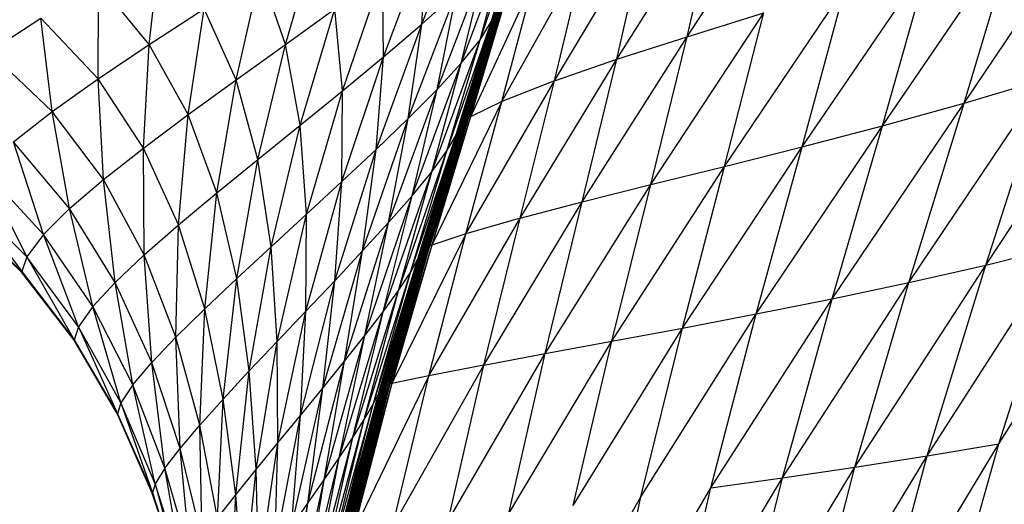
# Model space of a CAD drawing. Units: millimetres. Extents: x 299 to 5636, y 136 to 4094.
# Drawn here: x 2246 to 2659, y 2324 to 2528 of the extents above; entities that cross this region are included whole.
import ezdxf

# ---------------------------------------------------------------- set-up
doc = ezdxf.new("R2010")
doc.units = ezdxf.units.MM
doc.layers.get('0').update_dxf_attribs({"lineweight": 20, "true_color": 0x8faf8f})
doc.styles.add('Arial', font='arial.ttf')
doc.dimstyles.new('Arial', dxfattribs={"dimtxt": 0.18, "dimasz": 0.18, "dimexe": 0.18, "dimexo": 0.0625, "dimgap": 0.09, "dimtad": 0, "dimtih": 1, "dimtoh": 1, "dimdec": 4, "dimzin": 0, "dimdsep": 46, "dimtxsty": 'Arial', "dimcen": 0.09, "dimadec": 0, "dimazin": 0, "dimtfac": 1, "dimtdec": 4, "dimtofl": 0, "dimtmove": 0, "dimatfit": 3, "dimfxl": 1, "dimtolj": 1, "dimtzin": 0, "dimarcsym": 0})

# ---------------------------------------------------------------- blocks, each defined once
blk = doc.blocks.new('*D6')
at = {"color": 7, "lineweight": -2}
for p, q in [((839.59, 2459.25), (839.59, 1918.7)), ((2756.9, 2107.17), (2756.9, 1918.7)), ((859.59, 1918.88), (1766.05, 1918.88)), ((2736.9, 1918.88), (1863.28, 1918.88))]:
    blk.add_line(p, q, dxfattribs=at)
at = {"color": 7}
for points in [[(859.59, 1922.21), (859.59, 1915.55), (839.59, 1918.88)], [(2736.9, 1915.55), (2736.9, 1922.21), (2756.9, 1918.88)]]:
    blk.add_solid(points, dxfattribs=at)
at = {"layer": 'Defpoints', "color": 0}
for p in [(839.59, 2459.31), (2756.9, 2107.24), (2756.9, 1918.88)]:
    blk.add_point(p, dxfattribs=at)
at = {"color": 7, "lineweight": 20, "insert": (1814.66, 1918.88), "char_height": 36, "attachment_point": 5, "style": 'Arial'}
blk.add_mtext('\\A1;{\\fArial|b0|i0;1911}', dxfattribs=at)
blk = doc.blocks.new('*D7')
at = {"color": 7, "lineweight": -2}
for p, q in [((2519.75, 3333.91), (3198.21, 3333.91)), ((3198.03, 3313.91), (3198.03, 2727.02)), ((3198.03, 2121.33), (3198.03, 2690.09)), ((2349.87, 2101.33), (3198.21, 2101.33))]:
    blk.add_line(p, q, dxfattribs=at)
at = {"color": 7}
for points in [[(3201.36, 3313.91), (3194.7, 3313.91), (3198.03, 3333.91)], [(3194.7, 2121.33), (3201.36, 2121.33), (3198.03, 2101.33)]]:
    blk.add_solid(points, dxfattribs=at)
at = {"layer": 'Defpoints', "color": 0}
for p in [(2519.69, 3333.91), (3198.03, 3333.91), (2349.81, 2101.33)]:
    blk.add_point(p, dxfattribs=at)
at = {"color": 7, "lineweight": 20, "insert": (3198.03, 2708.56), "char_height": 36, "attachment_point": 5, "style": 'Arial'}
blk.add_mtext('\\A1;{\\fArial|b0|i0;1231}', dxfattribs=at)

msp = doc.modelspace()

# ---------------------------------------------------------------- linework, layer by layer
at = {"color": 98, "lineweight": -3, "true_color": 0x054805}
for p, q in [((2526.1139, 2520.6176), (2572.1806, 2591.0463)), ((2496.6592, 2511.1779), (2539.2088, 2578.7314)), ((2526.1139, 2520.6176), (2539.2088, 2578.7314)), ((2642.2695, 2492.7282), (2699.9482, 2578.3091)), ((2414.8392, 2525.8612), (2433.999, 2575.2107)), ((2439.2208, 2519.3437), (2456.6414, 2570.3712)), ((2470.5276, 2502.1602), (2509.3335, 2567.0277)), ((2496.6592, 2511.1779), (2509.3335, 2567.0277)), ((2608.0412, 2483.2372), (2663.8559, 2564.9752)), ((2642.2695, 2492.7282), (2663.8559, 2564.9752)), ((2357.6292, 2517.3799), (2370.8934, 2563.0263)), ((2398.7597, 2512.113), (2417.1871, 2561.5058)), ((2414.8392, 2525.8612), (2417.1871, 2561.5058)), ((2431.3706, 2509.5464), (2450.7956, 2561.6685)), ((2439.2208, 2519.3437), (2450.7956, 2561.6685)), ((2300.4855, 2517.3675), (2305.0345, 2558.5318)), ((2448.3828, 2493.4458), (2483.3311, 2555.7607)), ((2470.5276, 2502.1602), (2483.3311, 2555.7607)), ((2574.3584, 2474.4192), (2627.7622, 2552.6581)), ((2608.0412, 2483.2372), (2627.7622, 2552.6581)), ((2421.1859, 2498.4178), (2441.4152, 2550.9023)), ((2431.3706, 2509.5464), (2441.4152, 2550.9023)), ((2336.9082, 2502.4832), (2347.1755, 2547.6528)), ((2357.6292, 2517.3799), (2347.1755, 2547.6528)), ((2381.564, 2497.8971), (2398.4207, 2547.1361)), ((2398.7597, 2512.113), (2398.4207, 2547.1361)), ((2461.9774, 2544.7568), (2435.1634, 2486.9988)), ((2448.3828, 2493.4458), (2461.9774, 2544.7568)), ((2279.0042, 2502.9026), (2279.1721, 2543.2245)), ((2300.4855, 2517.3675), (2279.1721, 2543.2245)), ((2541.7708, 2466.2035), (2592.3299, 2541.2388)), ((2574.3584, 2474.4192), (2592.3299, 2541.2388)), ((2409.1324, 2486.2339), (2429.243, 2538.8787)), ((2414.8392, 2525.8612), (2429.243, 2538.8787)), ((2421.1859, 2498.4178), (2429.243, 2538.8787)), ((2433.8478, 2486.3253), (2449.315, 2536.0723)), ((2449.9401, 2536.5099), (2434.4787, 2486.657)), ((2434.4787, 2486.657), (2449.315, 2536.0723)), ((2449.9401, 2536.5099), (2435.1634, 2486.9988)), ((2300.4855, 2517.3675), (2323.4576, 2532.3586)), ((2316.8377, 2487.9006), (2323.4576, 2532.3586)), ((2336.9082, 2502.4832), (2323.4576, 2532.3586)), ((2357.6292, 2517.3799), (2378.3511, 2532.3457)), ((2363.8109, 2483.4763), (2378.3511, 2532.3457)), ((2381.564, 2497.8971), (2378.3511, 2532.3457)), ((2430.5214, 2483.5965), (2445.6834, 2532.4784)), ((2430.5214, 2483.5965), (2445.5823, 2532.1973)), ((2430.6101, 2483.8216), (2445.8322, 2532.774)), ((2430.6101, 2483.8216), (2445.6834, 2532.4784)), ((2430.7527, 2484.0573), (2446.0286, 2533.0836)), ((2430.7527, 2484.0573), (2445.8322, 2532.774)), ((2430.9501, 2484.3035), (2446.2728, 2533.4075)), ((2430.9501, 2484.3035), (2446.0286, 2533.0836)), ((2431.2009, 2484.5605), (2446.5641, 2533.7454)), ((2431.2009, 2484.5605), (2446.2728, 2533.4075)), ((2431.5065, 2484.828), (2446.9036, 2534.0978)), ((2431.5065, 2484.828), (2446.5641, 2533.7454)), ((2431.8665, 2485.1061), (2447.2908, 2534.4644)), ((2431.8665, 2485.1061), (2446.9036, 2534.0978)), ((2432.2804, 2485.395), (2447.7252, 2534.8449)), ((2432.2804, 2485.395), (2447.2908, 2534.4644)), ((2432.7487, 2485.6945), (2448.2073, 2535.2399)), ((2432.7487, 2485.6945), (2447.7252, 2534.8449)), ((2433.2713, 2486.0048), (2448.737, 2535.649)), ((2433.2713, 2486.0048), (2448.2073, 2535.2399)), ((2433.8478, 2486.3253), (2448.737, 2535.649)), ((2233.3232, 2514.2861), (2254.9886, 2528.409)), ((2279.0042, 2502.9026), (2254.9886, 2528.409)), ((2259.76, 2489.187), (2254.9886, 2528.409)), ((2510.8246, 2458.5173), (2558.2255, 2530.5984)), ((2526.1139, 2520.6176), (2558.2255, 2530.5984)), ((2541.7708, 2466.2035), (2558.2255, 2530.5984)), ((2395.6775, 2473.2701), (2414.8392, 2525.8612)), ((2398.7597, 2512.113), (2414.8392, 2525.8612)), ((2409.1324, 2486.2339), (2414.8392, 2525.8612)), ((2425.3444, 2472.6713), (2442.9837, 2523.8118)), ((2439.2208, 2519.3437), (2444.0053, 2527.1085)), ((2482.068, 2451.2894), (2526.1139, 2520.6176)), ((2496.6592, 2511.1779), (2526.1139, 2520.6176)), ((2510.8246, 2458.5173), (2526.1139, 2520.6176)), ((2279.0042, 2502.9026), (2300.4855, 2517.3675)), ((2298.0703, 2473.8764), (2300.4855, 2517.3675)), ((2316.8377, 2487.9006), (2300.4855, 2517.3675)), ((2336.9082, 2502.4832), (2357.6292, 2517.3799)), ((2346.0568, 2469.1137), (2357.6292, 2517.3799)), ((2363.8109, 2483.4763), (2357.6292, 2517.3799)), ((2418.9671, 2463.9425), (2439.2208, 2519.3437)), ((2425.3444, 2472.6713), (2439.2208, 2519.3437)), ((2431.3706, 2509.5464), (2439.2208, 2519.3437)), ((2259.76, 2489.187), (2233.3232, 2514.2861)), ((2381.2884, 2459.8025), (2398.7597, 2512.113)), ((2381.564, 2497.8971), (2398.7597, 2512.113)), ((2395.6775, 2473.2701), (2398.7597, 2512.113)), ((2651.3804, 2424.7796), (2710.174, 2514.0181)), ((2410.6916, 2453.849), (2431.3706, 2509.5464)), ((2418.9671, 2463.9425), (2431.3706, 2509.5464)), ((2421.1859, 2498.4178), (2431.3706, 2509.5464)), ((2456.0498, 2444.4476), (2496.6592, 2511.1779)), ((2470.5276, 2502.1602), (2496.6592, 2511.1779)), ((2482.068, 2451.2894), (2496.6592, 2511.1779)), ((2619.141, 2417.4477), (2676.4969, 2502.9644)), ((2642.2695, 2492.7282), (2676.4969, 2502.9644)), ((2651.3804, 2424.7796), (2676.4969, 2502.9644)), ((2259.76, 2489.187), (2279.0042, 2502.9026)), ((2298.0703, 2473.8764), (2279.0042, 2502.9026)), ((2281.2573, 2460.6558), (2279.0042, 2502.9026)), ((2316.8377, 2487.9006), (2336.9082, 2502.4832)), ((2328.8611, 2455.0724), (2336.9082, 2502.4832)), ((2346.0568, 2469.1137), (2336.9082, 2502.4832)), ((2433.3171, 2437.9202), (2470.5276, 2502.1602)), ((2470.5276, 2502.1602), (2448.3828, 2493.4458)), ((2456.0498, 2444.4476), (2470.5276, 2502.1602)), ((2363.8109, 2483.4763), (2381.564, 2497.8971)), ((2366.4321, 2446.1065), (2381.564, 2497.8971)), ((2381.2884, 2459.8025), (2381.564, 2497.8971)), ((2400.8988, 2442.6714), (2421.1859, 2498.4178)), ((2409.1324, 2486.2339), (2421.1859, 2498.4178)), ((2410.6916, 2453.849), (2421.1859, 2498.4178)), ((2448.3828, 2493.4458), (2418.9538, 2433.1437)), ((2433.3171, 2437.9202), (2448.3828, 2493.4458)), ((2448.3828, 2493.4458), (2435.1634, 2486.9988)), ((2586.8992, 2410.618), (2642.2695, 2492.7282)), ((2608.0412, 2483.2372), (2642.2695, 2492.7282)), ((2619.141, 2417.4477), (2642.2695, 2492.7282)), ((2243.4982, 2476.4441), (2259.76, 2489.187)), ((2281.2573, 2460.6558), (2259.76, 2489.187)), ((2267.0497, 2448.483), (2259.76, 2489.187)), ((2298.0703, 2473.8764), (2316.8377, 2487.9006)), ((2312.7812, 2441.6158), (2316.8377, 2487.9006)), ((2328.8611, 2455.0724), (2316.8377, 2487.9006)), ((2417.5595, 2432.6548), (2434.4787, 2486.657)), ((2435.1634, 2486.9988), (2418.2271, 2432.8959)), ((2418.2271, 2432.8959), (2434.4787, 2486.657)), ((2435.1634, 2486.9988), (2418.9538, 2433.1437)), ((2433.8478, 2486.3253), (2434.4787, 2486.657)), ((2435.1634, 2486.9988), (2434.4787, 2486.657)), ((2346.0568, 2469.1137), (2363.8109, 2483.4763)), ((2351.5758, 2432.4579), (2363.8109, 2483.4763)), ((2366.4321, 2446.1065), (2363.8109, 2483.4763)), ((2389.9673, 2430.6897), (2409.1324, 2486.2339)), ((2395.6775, 2473.2701), (2409.1324, 2486.2339)), ((2400.8988, 2442.6714), (2409.1324, 2486.2339)), ((2414.1358, 2430.6249), (2430.6101, 2483.8216)), ((2414.1358, 2430.6249), (2430.5214, 2483.5965)), ((2414.2126, 2430.7968), (2430.7527, 2484.0573)), ((2414.2126, 2430.7968), (2430.6101, 2483.8216)), ((2414.3485, 2430.9755), (2430.9501, 2484.3035)), ((2414.3485, 2430.9755), (2430.7527, 2484.0573)), ((2414.5431, 2431.1614), (2431.2009, 2484.5605)), ((2414.5431, 2431.1614), (2430.9501, 2484.3035)), ((2414.7967, 2431.3538), (2431.5065, 2484.828)), ((2414.7967, 2431.3538), (2431.2009, 2484.5605)), ((2415.1095, 2431.5535), (2431.8665, 2485.1061)), ((2415.1095, 2431.5535), (2431.5065, 2484.828)), ((2415.4815, 2431.76), (2432.2804, 2485.395)), ((2415.4815, 2431.76), (2431.8665, 2485.1061)), ((2415.9121, 2431.9734), (2432.7487, 2485.6945)), ((2415.9121, 2431.9734), (2432.2804, 2485.395)), ((2416.4027, 2432.1936), (2433.2713, 2486.0048)), ((2416.4027, 2432.1936), (2432.7487, 2485.6945)), ((2416.952, 2432.4208), (2433.8478, 2486.3253)), ((2416.952, 2432.4208), (2433.2713, 2486.0048)), ((2417.5595, 2432.6548), (2433.8478, 2486.3253)), ((2430.6101, 2483.8216), (2430.7527, 2484.0573)), ((2430.7527, 2484.0573), (2430.9501, 2484.3035)), ((2430.9501, 2484.3035), (2431.2009, 2484.5605)), ((2431.2009, 2484.5605), (2431.5065, 2484.828)), ((2431.5065, 2484.828), (2431.8665, 2485.1061)), ((2431.8665, 2485.1061), (2432.2804, 2485.395)), ((2432.2804, 2485.395), (2432.7487, 2485.6945)), ((2432.7487, 2485.6945), (2433.2713, 2486.0048)), ((2433.2713, 2486.0048), (2433.8478, 2486.3253)), ((2555.0899, 2404.2568), (2608.0412, 2483.2372)), ((2574.3584, 2474.4192), (2608.0412, 2483.2372)), ((2586.8992, 2410.618), (2608.0412, 2483.2372)), ((2425.3444, 2472.6713), (2429.2044, 2479.339)), ((2267.0497, 2448.483), (2243.4982, 2476.4441)), ((2256.0996, 2437.6034), (2243.4982, 2476.4441)), ((2410.0818, 2421.6513), (2427.8816, 2475.0624)), ((2524.146, 2398.3303), (2574.3584, 2474.4192)), ((2541.7708, 2466.2035), (2574.3584, 2474.4192)), ((2555.0899, 2404.2568), (2574.3584, 2474.4192)), ((2281.2573, 2460.6558), (2298.0703, 2473.8764)), ((2312.7812, 2441.6158), (2298.0703, 2473.8764)), ((2298.376, 2429.0062), (2298.0703, 2473.8764)), ((2378.2767, 2418.1842), (2395.6775, 2473.2701)), ((2381.2884, 2459.8025), (2395.6775, 2473.2701)), ((2389.9673, 2430.6897), (2395.6775, 2473.2701)), ((2405.0955, 2414.0943), (2425.3444, 2472.6713)), ((2410.0818, 2421.6513), (2425.3444, 2472.6713)), ((2418.9671, 2463.9425), (2425.3444, 2472.6713)), ((2328.8611, 2455.0724), (2346.0568, 2469.1137)), ((2337.1862, 2419.1324), (2346.0568, 2469.1137)), ((2351.5758, 2432.4579), (2346.0568, 2469.1137)), ((2494.5001, 2392.805), (2541.7708, 2466.2035)), ((2510.8246, 2458.5173), (2541.7708, 2466.2035)), ((2524.146, 2398.3303), (2541.7708, 2466.2035)), ((2256.0996, 2437.6034), (2230.9643, 2464.8971)), ((2249.0577, 2428.2613), (2230.9643, 2464.8971)), ((2398.6258, 2405.1926), (2418.9671, 2463.9425)), ((2405.0955, 2414.0943), (2418.9671, 2463.9425)), ((2410.6916, 2453.849), (2418.9671, 2463.9425)), ((2267.0497, 2448.483), (2281.2573, 2460.6558)), ((2298.376, 2429.0062), (2281.2573, 2460.6558)), ((2286.203, 2417.5075), (2281.2573, 2460.6558)), ((2366.207, 2405.4354), (2381.2884, 2459.8025)), ((2366.4321, 2446.1065), (2381.2884, 2459.8025)), ((2378.2767, 2418.1842), (2381.2884, 2459.8025)), ((2466.5855, 2387.6474), (2510.8246, 2458.5173)), ((2482.068, 2451.2894), (2510.8246, 2458.5173)), ((2494.5001, 2392.805), (2510.8246, 2458.5173)), ((2222.9048, 2454.7692), (2247.0106, 2422.0246)), ((2249.0577, 2428.2613), (2222.9048, 2454.7692)), ((2312.7812, 2441.6158), (2328.8611, 2455.0724)), ((2323.7308, 2406.4057), (2328.8611, 2455.0724)), ((2337.1862, 2419.1324), (2328.8611, 2455.0724)), ((2390.9697, 2395.2211), (2410.6916, 2453.849)), ((2398.6258, 2405.1926), (2410.6916, 2453.849)), ((2400.8988, 2442.6714), (2410.6916, 2453.849)), ((2440.8363, 2382.8236), (2482.068, 2451.2894)), ((2456.0498, 2444.4476), (2482.068, 2451.2894)), ((2466.5855, 2387.6474), (2482.068, 2451.2894)), ((2246.9653, 2421.7213), (2220.4823, 2447.4282)), ((2246.9632, 2421.8385), (2220.5006, 2447.5611)), ((2246.9653, 2421.7213), (2220.5006, 2447.5611)), ((2220.5619, 2447.7705), (2246.9632, 2421.8385)), ((2220.5619, 2447.7705), (2247.0106, 2422.0246)), ((2256.0996, 2437.6034), (2267.0497, 2448.483)), ((2286.203, 2417.5075), (2267.0497, 2448.483)), ((2276.8208, 2407.3822), (2267.0497, 2448.483)), ((2351.5758, 2432.4579), (2366.4321, 2446.1065)), ((2354.1368, 2392.7237), (2366.4321, 2446.1065)), ((2366.207, 2405.4354), (2366.4321, 2446.1065)), ((2298.376, 2429.0062), (2312.7812, 2441.6158)), ((2311.6764, 2394.5535), (2312.7812, 2441.6158)), ((2323.7308, 2406.4057), (2312.7812, 2441.6158)), ((2382.4233, 2384.4535), (2400.8988, 2442.6714)), ((2389.9673, 2430.6897), (2400.8988, 2442.6714)), ((2390.9697, 2395.2211), (2400.8988, 2442.6714)), ((2417.6845, 2378.3003), (2456.0498, 2444.4476)), ((2456.0498, 2444.4476), (2433.3171, 2437.9202)), ((2440.8363, 2382.8236), (2456.0498, 2444.4476)), ((2656.8169, 2349.7174), (2714.1241, 2441.0839)), ((2256.0996, 2437.6034), (2249.0577, 2428.2613)), ((2276.8208, 2407.3822), (2256.0996, 2437.6034)), ((2270.7876, 2398.8935), (2256.0996, 2437.6034)), ((2433.3171, 2437.9202), (2402.255, 2375.0359)), ((2417.6845, 2378.3003), (2433.3171, 2437.9202)), ((2433.3171, 2437.9202), (2418.9538, 2433.1437)), ((2400.8159, 2374.7124), (2418.2271, 2432.8959)), ((2418.9538, 2433.1437), (2401.5039, 2374.8723)), ((2401.5039, 2374.8723), (2418.2271, 2432.8959)), ((2418.9538, 2433.1437), (2402.255, 2375.0359)), ((2417.5595, 2432.6548), (2418.2271, 2432.8959)), ((2418.9538, 2433.1437), (2418.2271, 2432.8959)), ((2286.203, 2417.5075), (2298.376, 2429.0062)), ((2311.6764, 2394.5535), (2298.376, 2429.0062)), ((2301.4907, 2383.8517), (2298.376, 2429.0062)), ((2337.1862, 2419.1324), (2351.5758, 2432.4579)), ((2342.4458, 2380.3289), (2351.5758, 2432.4579)), ((2354.1368, 2392.7237), (2351.5758, 2432.4579)), ((2373.2838, 2373.1646), (2389.9673, 2430.6897)), ((2378.2767, 2418.1842), (2389.9673, 2430.6897)), ((2382.4233, 2384.4535), (2389.9673, 2430.6897)), ((2397.3588, 2373.3116), (2414.2126, 2430.7968)), ((2397.3588, 2373.3116), (2414.1358, 2430.6249)), ((2397.4241, 2373.4354), (2414.3485, 2430.9755)), ((2397.4241, 2373.4354), (2414.2126, 2430.7968)), ((2397.5514, 2373.563), (2414.5431, 2431.1614)), ((2397.5514, 2373.563), (2414.3485, 2430.9755)), ((2397.7412, 2373.6938), (2414.7967, 2431.3538)), ((2397.7412, 2373.6938), (2414.5431, 2431.1614)), ((2397.9939, 2373.8284), (2415.1095, 2431.5535)), ((2397.9939, 2373.8284), (2414.7967, 2431.3538)), ((2398.3082, 2373.9666), (2415.4815, 2431.76)), ((2398.3082, 2373.9666), (2415.1095, 2431.5535)), ((2398.6854, 2374.1085), (2415.9121, 2431.9734)), ((2398.6854, 2374.1085), (2415.4815, 2431.76)), ((2399.1245, 2374.254), (2416.4027, 2432.1936)), ((2399.1245, 2374.254), (2415.9121, 2431.9734)), ((2399.6257, 2374.4033), (2416.952, 2432.4208)), ((2399.6257, 2374.4033), (2416.4027, 2432.1936)), ((2400.1898, 2374.5558), (2417.5595, 2432.6548)), ((2400.1898, 2374.5558), (2416.952, 2432.4208)), ((2400.8159, 2374.7124), (2417.5595, 2432.6548)), ((2414.1358, 2430.6249), (2414.2126, 2430.7968)), ((2414.2126, 2430.7968), (2414.3485, 2430.9755)), ((2414.3485, 2430.9755), (2414.5431, 2431.1614)), ((2414.5431, 2431.1614), (2414.7967, 2431.3538)), ((2414.7967, 2431.3538), (2415.1095, 2431.5535)), ((2415.1095, 2431.5535), (2415.4815, 2431.76)), ((2415.4815, 2431.76), (2415.9121, 2431.9734)), ((2415.9121, 2431.9734), (2416.4027, 2432.1936)), ((2416.4027, 2432.1936), (2416.952, 2432.4208)), ((2416.952, 2432.4208), (2417.5595, 2432.6548)), ((2626.7919, 2344.6701), (2683.1864, 2432.6471)), ((2651.3804, 2424.7796), (2683.1864, 2432.6471)), ((2656.8169, 2349.7174), (2683.1864, 2432.6471)), ((2249.0577, 2428.2613), (2247.0106, 2422.0246)), ((2249.0577, 2428.2613), (2269.0324, 2393.4549)), ((2270.7876, 2398.8935), (2249.0577, 2428.2613)), ((2394.3476, 2366.2832), (2412.5065, 2425.0588)), ((2410.0818, 2421.6513), (2413.1988, 2427.4238)), ((2596.4354, 2339.925), (2651.3804, 2424.7796)), ((2619.141, 2417.4477), (2651.3804, 2424.7796)), ((2626.7919, 2344.6701), (2651.3804, 2424.7796)), ((2247.0106, 2422.0246), (2246.9632, 2421.8385)), ((2246.9653, 2421.7213), (2246.9632, 2421.8385)), ((2268.9985, 2393.2926), (2246.9632, 2421.8385)), ((2269.0205, 2393.1902), (2246.9632, 2421.8385)), ((2269.0205, 2393.1902), (2246.9653, 2421.7213)), ((2247.0106, 2422.0246), (2268.9985, 2393.2926)), ((2247.0106, 2422.0246), (2269.0324, 2393.4549)), ((2390.6502, 2360.0056), (2410.0818, 2421.6513)), ((2394.3476, 2366.2832), (2410.0818, 2421.6513)), ((2405.0955, 2414.0943), (2410.0818, 2421.6513)), ((2276.8208, 2407.3822), (2286.203, 2417.5075)), ((2301.4907, 2383.8517), (2286.203, 2417.5075)), ((2293.6393, 2374.5759), (2286.203, 2417.5075)), ((2323.7308, 2406.4057), (2337.1862, 2419.1324)), ((2331.5143, 2368.5317), (2337.1862, 2419.1324)), ((2342.4458, 2380.3289), (2337.1862, 2419.1324)), ((2363.8476, 2361.6286), (2378.2767, 2418.1842)), ((2366.207, 2405.4354), (2378.2767, 2418.1842)), ((2373.2838, 2373.1646), (2378.2767, 2418.1842)), ((2566.0786, 2335.4766), (2619.141, 2417.4477)), ((2586.8992, 2410.618), (2619.141, 2417.4477)), ((2596.4354, 2339.925), (2619.141, 2417.4477)), ((2385.8532, 2352.4699), (2405.0955, 2414.0943)), ((2390.6502, 2360.0056), (2405.0955, 2414.0943)), ((2398.6258, 2405.1926), (2405.0955, 2414.0943)), ((2536.0512, 2331.3191), (2586.8992, 2410.618)), ((2555.0899, 2404.2568), (2586.8992, 2410.618)), ((2566.0786, 2335.4766), (2586.8992, 2410.618)), ((2276.8208, 2407.3822), (2270.7876, 2398.8935)), ((2293.6393, 2374.5759), (2276.8208, 2407.3822)), ((2288.5906, 2367.0019), (2276.8208, 2407.3822)), ((2311.6764, 2394.5535), (2323.7308, 2406.4057)), ((2321.7205, 2357.6124), (2323.7308, 2406.4057)), ((2331.5143, 2368.5317), (2323.7308, 2406.4057)), ((2354.1368, 2392.7237), (2366.207, 2405.4354)), ((2354.411, 2350.1196), (2366.207, 2405.4354)), ((2363.8476, 2361.6286), (2366.207, 2405.4354)), ((2380.1769, 2343.9309), (2398.6258, 2405.1926)), ((2385.8532, 2352.4699), (2398.6258, 2405.1926)), ((2390.9697, 2395.2211), (2398.6258, 2405.1926)), ((2506.6823, 2327.4472), (2555.0899, 2404.2568)), ((2524.146, 2398.3303), (2555.0899, 2404.2568)), ((2536.0512, 2331.3191), (2555.0899, 2404.2568)), ((2270.7876, 2398.8935), (2269.0324, 2393.4549)), ((2270.7876, 2398.8935), (2287.1205, 2362.3786)), ((2288.5906, 2367.0019), (2270.7876, 2398.8935)), ((2478.3014, 2323.8551), (2524.146, 2398.3303)), ((2494.5001, 2392.805), (2524.146, 2398.3303)), ((2506.6823, 2327.4472), (2524.146, 2398.3303)), ((2269.0324, 2393.4549), (2268.9985, 2393.2926)), ((2269.0205, 2393.1902), (2268.9985, 2393.2926)), ((2287.0993, 2362.2412), (2268.9985, 2393.2926)), ((2287.1386, 2362.1528), (2268.9985, 2393.2926)), ((2287.1386, 2362.1528), (2269.0205, 2393.1902)), ((2269.0324, 2393.4549), (2287.0993, 2362.2412)), ((2269.0324, 2393.4549), (2287.1205, 2362.3786)), ((2301.4907, 2383.8517), (2311.6764, 2394.5535)), ((2321.7205, 2357.6124), (2311.6764, 2394.5535)), ((2313.4445, 2347.8506), (2311.6764, 2394.5535)), ((2342.4458, 2380.3289), (2354.1368, 2392.7237)), ((2345.2715, 2338.9117), (2354.1368, 2392.7237)), ((2354.411, 2350.1196), (2354.1368, 2392.7237)), ((2373.8402, 2334.6446), (2390.9697, 2395.2211)), ((2380.1769, 2343.9309), (2390.9697, 2395.2211)), ((2382.4233, 2384.4535), (2390.9697, 2395.2211)), ((2451.2395, 2320.5376), (2494.5001, 2392.805)), ((2466.5855, 2387.6474), (2494.5001, 2392.805)), ((2478.3014, 2323.8551), (2494.5001, 2392.805)), ((2425.8255, 2317.4893), (2466.5855, 2387.6474)), ((2440.8363, 2382.8236), (2466.5855, 2387.6474)), ((2451.2395, 2320.5376), (2466.5855, 2387.6474)), ((2293.6393, 2374.5759), (2301.4907, 2383.8517)), ((2313.4445, 2347.8506), (2301.4907, 2383.8517)), ((2307.0659, 2339.5274), (2301.4907, 2383.8517)), ((2367.0634, 2324.8661), (2382.4233, 2384.4535)), ((2373.2838, 2373.1646), (2382.4233, 2384.4535)), ((2373.8402, 2334.6446), (2382.4233, 2384.4535)), ((2331.5143, 2368.5317), (2342.4458, 2380.3289)), ((2336.7247, 2328.2793), (2342.4458, 2380.3289)), ((2345.2715, 2338.9117), (2342.4458, 2380.3289)), ((2402.389, 2314.7043), (2440.8363, 2382.8236)), ((2440.8363, 2382.8236), (2417.6845, 2378.3003)), ((2425.8255, 2317.4893), (2440.8363, 2382.8236)), ((2402.255, 2375.0359), (2385.2667, 2312.6531)), ((2417.6845, 2378.3003), (2386.0291, 2312.7476)), ((2402.255, 2375.0359), (2386.0291, 2312.7476)), ((2402.255, 2375.0359), (2401.5039, 2374.8723)), ((2417.6845, 2378.3003), (2402.255, 2375.0359)), ((2402.389, 2314.7043), (2417.6845, 2378.3003)), ((2293.6393, 2374.5759), (2288.5906, 2367.0019)), ((2307.0659, 2339.5274), (2293.6393, 2374.5759)), ((2302.9636, 2332.9226), (2293.6393, 2374.5759)), ((2360.0673, 2314.8503), (2373.2838, 2373.1646)), ((2363.8476, 2361.6286), (2373.2838, 2373.1646)), ((2367.0634, 2324.8661), (2373.2838, 2373.1646)), ((2379.0568, 2306.5669), (2396.7246, 2371.0477)), ((2380.6857, 2310.1395), (2396.7246, 2371.0477)), ((2381.1225, 2311.6898), (2397.3588, 2373.3116)), ((2381.1773, 2311.7716), (2397.5514, 2373.563)), ((2381.1773, 2311.7716), (2397.4241, 2373.4354)), ((2381.297, 2311.8545), (2397.7412, 2373.6938)), ((2381.297, 2311.8545), (2397.5514, 2373.563)), ((2381.4811, 2311.9388), (2397.7412, 2373.6938)), ((2381.7286, 2312.0238), (2397.9939, 2373.8284)), ((2382.0414, 2312.1102), (2398.6854, 2374.1085)), ((2382.0414, 2312.1102), (2398.3082, 2373.9666)), ((2382.4181, 2312.198), (2399.1245, 2374.254)), ((2382.4181, 2312.198), (2398.6854, 2374.1085)), ((2382.8587, 2312.2866), (2399.6257, 2374.4033)), ((2382.8587, 2312.2866), (2399.1245, 2374.254)), ((2383.3641, 2312.3765), (2400.1898, 2374.5558)), ((2383.3641, 2312.3765), (2399.6257, 2374.4033)), ((2383.9339, 2312.4676), (2400.8159, 2374.7124)), ((2383.9339, 2312.4676), (2400.1898, 2374.5558)), ((2384.5681, 2312.5597), (2401.5039, 2374.8723)), ((2384.5681, 2312.5597), (2400.8159, 2374.7124)), ((2385.2667, 2312.6531), (2401.5039, 2374.8723)), ((2394.3476, 2366.2832), (2396.7246, 2371.0477)), ((2396.7246, 2371.0477), (2397.3588, 2373.3116)), ((2397.3588, 2373.3116), (2397.4241, 2373.4354)), ((2397.4241, 2373.4354), (2397.5514, 2373.563)), ((2397.5514, 2373.563), (2397.7412, 2373.6938)), ((2397.7412, 2373.6938), (2397.9939, 2373.8284)), ((2397.9939, 2373.8284), (2398.3082, 2373.9666)), ((2398.3082, 2373.9666), (2398.6854, 2374.1085)), ((2398.6854, 2374.1085), (2399.1245, 2374.254)), ((2399.1245, 2374.254), (2399.6257, 2374.4033)), ((2399.6257, 2374.4033), (2400.1898, 2374.5558)), ((2400.1898, 2374.5558), (2400.8159, 2374.7124)), ((2400.8159, 2374.7124), (2401.5039, 2374.8723)), ((2288.5906, 2367.0019), (2287.1205, 2362.3786)), ((2288.5906, 2367.0019), (2301.7682, 2329.1139)), ((2302.9636, 2332.9226), (2288.5906, 2367.0019)), ((2321.7205, 2357.6124), (2331.5143, 2368.5317)), ((2329.0686, 2318.4969), (2331.5143, 2368.5317)), ((2336.7247, 2328.2793), (2331.5143, 2368.5317)), ((2376.5243, 2301.6803), (2394.3476, 2366.2832)), ((2379.0568, 2306.5669), (2394.3476, 2366.2832)), ((2390.6502, 2360.0056), (2394.3476, 2366.2832)), ((2287.1205, 2362.3786), (2287.0993, 2362.2412)), ((2301.7582, 2329.0007), (2287.0993, 2362.2412)), ((2287.1205, 2362.3786), (2301.7582, 2329.0007)), ((2287.1205, 2362.3786), (2301.7682, 2329.1139)), ((2353.0711, 2304.8528), (2363.8476, 2361.6286)), ((2354.411, 2350.1196), (2363.8476, 2361.6286)), ((2360.0673, 2314.8503), (2363.8476, 2361.6286)), ((2373.2389, 2295.7007), (2390.6502, 2360.0056)), ((2376.5243, 2301.6803), (2390.6502, 2360.0056)), ((2385.8532, 2352.4699), (2390.6502, 2360.0056)), ((2313.4445, 2347.8506), (2321.7205, 2357.6124)), ((2329.0686, 2318.4969), (2321.7205, 2357.6124)), ((2322.5979, 2309.8388), (2321.7205, 2357.6124)), ((2369.3513, 2288.8486), (2385.8532, 2352.4699)), ((2373.2389, 2295.7007), (2385.8532, 2352.4699)), ((2380.1769, 2343.9309), (2385.8532, 2352.4699)), ((2307.0659, 2339.5274), (2313.4445, 2347.8506)), ((2322.5979, 2309.8388), (2313.4445, 2347.8506)), ((2317.6111, 2302.5789), (2313.4445, 2347.8506)), ((2345.2715, 2338.9117), (2354.411, 2350.1196)), ((2346.2943, 2295.1289), (2354.411, 2350.1196)), ((2353.0711, 2304.8528), (2354.411, 2350.1196)), ((2604.9208, 2263.5528), (2656.8169, 2349.7174)), ((2626.7919, 2344.6701), (2656.8169, 2349.7174)), ((2633.4728, 2266.2808), (2656.8169, 2349.7174)), ((2365.0116, 2281.3449), (2380.1769, 2343.9309)), ((2369.3513, 2288.8486), (2380.1769, 2343.9309)), ((2373.8402, 2334.6446), (2380.1769, 2343.9309)), ((2576.1212, 2260.9517), (2626.7919, 2344.6701)), ((2596.4354, 2339.925), (2626.7919, 2344.6701)), ((2604.9208, 2263.5528), (2626.7919, 2344.6701)), ((2307.0659, 2339.5274), (2302.9636, 2332.9226)), ((2317.6111, 2302.5789), (2307.0659, 2339.5274)), ((2314.4039, 2296.9919), (2307.0659, 2339.5274)), ((2336.7247, 2328.2793), (2345.2715, 2338.9117)), ((2339.9581, 2285.9338), (2345.2715, 2338.9117)), ((2346.2943, 2295.1289), (2345.2715, 2338.9117)), ((2547.3227, 2258.4884), (2596.4354, 2339.925)), ((2566.0786, 2335.4766), (2596.4354, 2339.925)), ((2576.1212, 2260.9517), (2596.4354, 2339.925)), ((2360.371, 2273.4106), (2373.8402, 2334.6446)), ((2365.0116, 2281.3449), (2373.8402, 2334.6446)), ((2367.0634, 2324.8661), (2373.8402, 2334.6446)), ((2518.7692, 2256.1749), (2566.0786, 2335.4766)), ((2536.0512, 2331.3191), (2566.0786, 2335.4766)), ((2547.3227, 2258.4884), (2566.0786, 2335.4766)), ((2302.9636, 2332.9226), (2301.7682, 2329.1139)), ((2302.9636, 2332.9226), (2313.4674, 2293.9784)), ((2314.4039, 2296.9919), (2302.9636, 2332.9226)), ((2490.7097, 2254.0221), (2536.0512, 2331.3191)), ((2518.7692, 2256.1749), (2536.0512, 2331.3191)), ((2301.7682, 2329.1139), (2301.7582, 2329.0007)), ((2313.4684, 2293.8884), (2301.7582, 2329.0007)), ((2301.7682, 2329.1139), (2313.4684, 2293.8884)), ((2301.7682, 2329.1139), (2313.4674, 2293.9784)), ((2329.0686, 2318.4969), (2336.7247, 2328.2793)), ((2334.2809, 2277.5227), (2336.7247, 2328.2793)), ((2339.9581, 2285.9338), (2336.7247, 2328.2793)), ((2463.3893, 2252.042), (2506.6823, 2327.4472)), ((2490.7097, 2254.0221), (2506.6823, 2327.4472)), ((2355.5788, 2265.2659), (2367.0634, 2324.8661)), ((2360.0673, 2314.8503), (2367.0634, 2324.8661)), ((2360.371, 2273.4106), (2367.0634, 2324.8661))]:
    msp.add_line(p, q, dxfattribs=at)

# ---------------------------------------------------------------- dimensions: what is measured, and where the dimension line sits
at = {"color": 7, "lineweight": 20}
dim = msp.add_linear_dim(base=(3198.0295, 3333.9083), p1=(2349.8074, 2101.3273), p2=(2519.6918, 3333.9083), angle=90, text='{\\fArial|b0|i0;1231}', dimstyle='Arial', override={"dimtxt": 36, "dimasz": 20, "dimtad": 0, "dimtih": 1, "dimtoh": 1, "dimdec": 3, "dimlfac": 1, "dimzin": 8, "dimdsep": 44, "dimlunit": 2, "dimsah": 1, "dimclrd": 7, "dimclre": 7, "dimclrt": 7, "dimadec": 1, "dimtdec": 3, "dimtix": 1, "dimtzin": 8}, dxfattribs=at)
dim.commit()
dim.dimension.update_dxf_attribs({"geometry": '*D7', "text_midpoint": (3198.0295, 2708.5564), "dimtype": 160})
dim = msp.add_linear_dim(base=(2756.9024, 1918.879), p1=(839.5862, 2459.3126), p2=(2756.9024, 2107.2372), text='{\\fArial|b0|i0;1911}', dimstyle='Arial', override={"dimtxt": 36, "dimasz": 20, "dimtad": 0, "dimtih": 1, "dimtoh": 1, "dimdec": 3, "dimlfac": 1, "dimzin": 8, "dimdsep": 44, "dimlunit": 2, "dimsah": 1, "dimclrd": 7, "dimclre": 7, "dimclrt": 7, "dimadec": 1, "dimtdec": 3, "dimtix": 1, "dimtzin": 8}, dxfattribs=at)
dim.commit()
dim.dimension.update_dxf_attribs({"geometry": '*D6', "text_midpoint": (1814.6645, 1918.879), "dimtype": 160})

doc.saveas('drawing.dxf')
